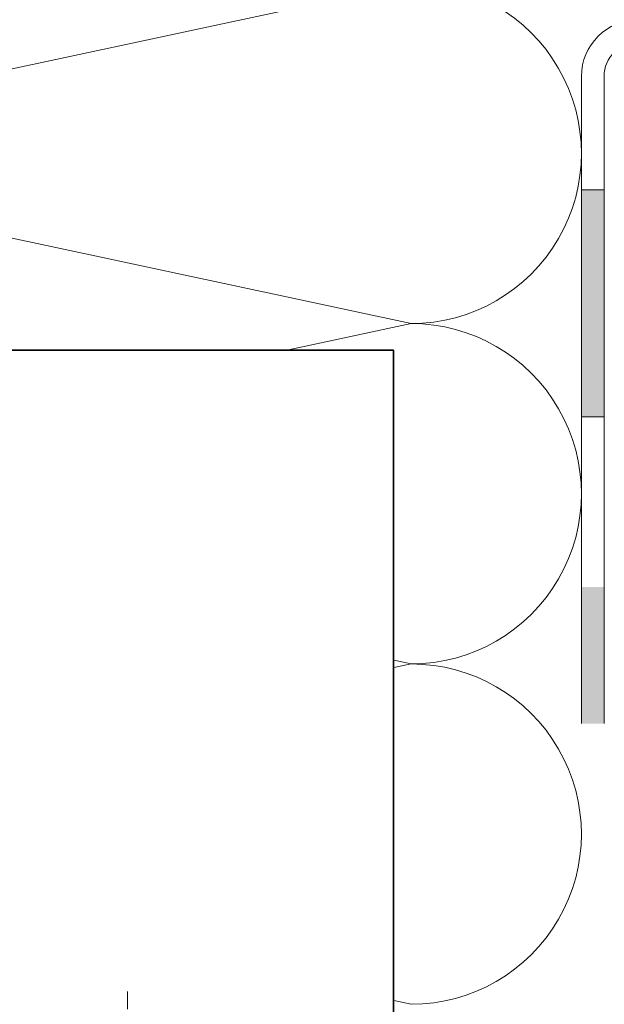
# Model space of a CAD drawing. Units: millimetres. Extents: x -6289 to 33714, y -2411 to 3491.
# Drawn here: x 17081 to 17145, y 1426 to 1534 of the extents above; entities that cross this region are included whole.
import ezdxf

# ---------------------------------------------------------------- set-up
doc = ezdxf.new("R2010")
doc.units = ezdxf.units.MM
doc.set_wipeout_variables(frame=1)
doc.linetypes.add('ACAD_ISO10W100', pattern=[18, 12, -3, 0, -3])
doc.layers.get('0').update_dxf_attribs({"lineweight": 9})
for name, color, linetype, lineweight in [('Заклепка 4.8x12', 54, 'Continuous', 20), ('Малые элементы', 132, 'Continuous', 20), ('Несущие элементы крепления', 132, 'Continuous', 35), ('Осевая', 51, 'ACAD_ISO10W100', 9), ('Штриховка', 253, 'Continuous', 9)]:
    doc.layers.add(name, color=color, linetype=linetype, lineweight=lineweight)

# ---------------------------------------------------------------- blocks, each defined once
blk = doc.blocks.new('*U48')
at = {"layer": 'Штриховка'}
for p, q in [((-27.37302799999816, 7.499999826158273), (-19.87302800005637, 42.49999982615827)), ((-19.87302799999816, 42.49999982640747), (-12.37302799999816, 7.499999826158273)), ((-12.37302799999816, 7.499999826158273), (-4.873028000056365, 42.49999982615827)), ((-4.873027999998158, 42.49999982640747), (2.626972000001842, 7.499999826158273)), ((2.626972000001842, 7.499999826158273), (10.12697199994363, 42.49999982615827)), ((10.12697200000184, 42.49999982640747), (17.62697200000184, 7.499999826158273))]:
    blk.add_line(p, q, dxfattribs=at)
for centre in [(-19.87302799999816, 7.499999826138264), (-4.873027999998158, 7.499999826138264), (10.12697200000184, 7.499999826138264)]:
    blk.add_arc(centre, 7.5, 179.9999999998471, 1.528566098432216e-10, dxfattribs=at)
blk = doc.blocks.new('*U33')
blk.add_wipeout([(-39.4810587876677, 40.000000000001194), (119.05138134150133, 39.99999999999858), (119.05138134150042, -3.211653165635653e-12), (-39.48105878766817, 4.831690603168681e-13)])
at = {"layer": 'Несущие элементы крепления'}
blk.add_lwpolyline([(-39.48105878766818, 6.324650807605392e-13), (-39.48105878766727, 40.00000000000063), (119.0513813415014, 39.99999999999867), (119.0513813415014, -3.141111388728925e-12)], close=True, dxfattribs=at)
blk = doc.blocks.new('Оконный блок')
for points in [[(3685.274427744633, 1866.409106407655), (3695.274427744633, 1866.409106407655), (3695.274427744633, 1867.409106407655), (3685.274427744633, 1867.409106407655)], [(3708.794209540203, 1867.409106407655), (3702.774427744633, 1867.409106407655), (3702.774427744633, 1866.409106407655), (3708.794209540203, 1866.409106407655)]]:
    blk.add_hatch(color=256).paths.add_polyline_path(points)
for p, q in [((3708.794209540203, 1867.409106407655), (3680.273095447934, 1867.409106407655)), ((3680.273095447934, 1866.409106407655), (3708.794209540203, 1866.409106407655)), ((3695.274427744633, 1866.409106407655), (3708.794209540203, 1866.409106407655))]:
    blk.add_line(p, q)
blk.add_lwpolyline([(3685.274427744633, 1867.409106407655), (3695.274427744633, 1867.409106407655), (3695.274427744633, 1866.409106407655), (3685.274427744633, 1866.409106407655)], close=True)
for radius in [2.5, 1.5]:
    blk.add_arc((3680.273095447934, 1868.909106407655), radius, 180, 270)
blk = doc.blocks.new('Заклёпка 4.8х12')
at = {"layer": 'Заклепка 4.8x12'}
blk.add_lwpolyline([(0, 4.499999999999545, 0.414213562373095), (-1.599999999976717, 2.900000000001), (-1.599999999976717, -2.90000000000191, 0.414213562373095), (0, -4.500000000000455)], format="xyb", close=True, dxfattribs=at)
blk.add_lwpolyline([(0, -2.40000000000191), (4.000000000029104, -2.400000000003729, 0.544779454731106), (9.739128307293868, -2.191847454287654), (9.739128307293868, 2.191847454290382, 0.5447794547323223), (4, 2.399999999997362), (0, 2.399999999997362)], format="xyb", dxfattribs=at)
at = {"layer": 'Осевая', "ltscale": 0.2}
blk.add_line((-3.600000000005821, -4.547473508864641e-13), (11.73912830729387, -4.547473508864641e-13), dxfattribs=at)

msp = doc.modelspace()

# ---------------------------------------------------------------- block references
at = {"layer": 'Штриховка', "xscale": 2.5, "yscale": 2.5, "zscale": 2.5}
for name, p, rotation in [('*U48', (17142.89953128878, 1494.377826574593), 90), ('Оконный блок', (12476.8767657043, 10728.8633504251), 270)]:
    msp.add_blockref(name, p, dxfattribs=dict(at, rotation=rotation))

# ---------------------------------------------------------------- next in the draw order: block references
at = {"layer": 'Малые элементы', "xscale": 2.5, "yscale": 2.5, "zscale": 2.5}
msp.add_blockref('*U33', (16824.58217021707, 1398.00922607855), dxfattribs=at)

# ---------------------------------------------------------------- next in the draw order: block references
at = {"layer": 'Малые элементы', "xscale": 2.5, "yscale": 2.5, "zscale": 2.5, "rotation": 89.99999999999999}
msp.add_blockref('Заклёпка 4.8х12', (17092.89953172344, 1398.009226078542), dxfattribs=at)

doc.saveas('drawing.dxf')
